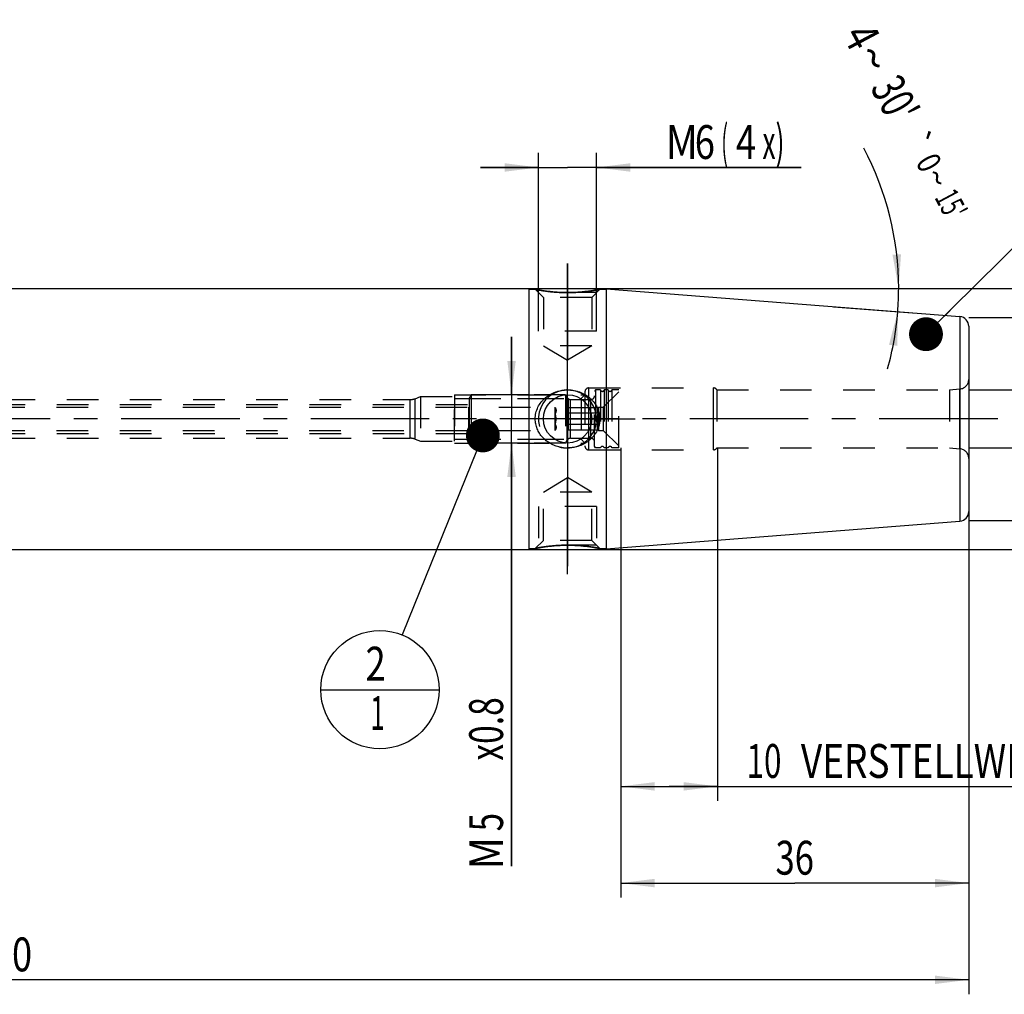
# Model space of a CAD drawing. Units: millimetres. Extents: x 0 to 594, y 0 to 420.
# Drawn here: x 303 to 405, y 160 to 261 of the extents above; entities that cross this region are included whole.
import ezdxf
from ezdxf.enums import TextEntityAlignment as Align

# ---------------------------------------------------------------- set-up
doc = ezdxf.new("R2010")
doc.units = ezdxf.units.MM
doc.header["$LTSCALE"] = 32.67
doc.linetypes.add('CENTER', pattern=[0.6, 0.375, -0.075, 0.075, -0.075])
doc.linetypes.add('HIDDEN', pattern=[0.2, 0.1, -0.1])
doc.layers.get('0').update_dxf_attribs({"linetype": 'CONTINUOUS'})
for name, color, linetype in [('30384042_HP_CL', 7, 'CONTINUOUS'), ('30384042_HP_HL', 7, 'CONTINUOUS'), ('30385694_AXIS', 7, 'CONTINUOUS'), ('30385694_DIM', 7, 'CONTINUOUS'), ('30386132#AF0_AXIS', 7, 'CONTINUOUS'), ('30386132#AF0_DIM', 7, 'CONTINUOUS'), ('30386132_CL', 7, 'CONTINUOUS'), ('30386132_HL', 7, 'CONTINUOUS'), ('606203037-000-00-ED1_CL', 7, 'CONTINUOUS')]:
    doc.layers.add(name, color=color, linetype=linetype)
doc.styles.get("Standard").update_dxf_attribs({"font": 'TXT.SHX', "width": 0.7})
doc.styles.add('TEXTSTYLE_3', font='gdt', dxfattribs={"width": 0.7})
doc.dimstyles.new('DIMSTYLE_1', dxfattribs={"dimtxt": 3.5, "dimasz": 3.5, "dimexe": 0.18, "dimexo": 0.0625, "dimgap": 0.09, "dimtad": 1, "dimdec": 3, "dimdsep": 46, "dimtxsty": 'STANDARD', "dimblk": '_FILLED', "dimblk1": '_FILLED', "dimblk2": '_FILLED', "dimcen": 0.09, "dimclrt": 2, "dimadec": 0, "dimazin": 0, "dimtp": 0.15, "dimtm": 0.15, "dimtfac": 1, "dimtdec": 3, "dimtofl": 0, "dimtmove": 0, "dimatfit": 3, "dimldrblk": '_FILLED', "dimfxl": 1, "dimtolj": 1, "dimarcsym": 0})
doc.dimstyles.new('DIMSTYLE_2', dxfattribs={"dimtxt": 3.5, "dimasz": 3.5, "dimexe": 0.18, "dimexo": 0.0625, "dimgap": 0.09, "dimtad": 1, "dimdec": 3, "dimdsep": 46, "dimtxsty": 'STANDARD', "dimblk": '_FILLED', "dimblk1": '_FILLED', "dimblk2": '_FILLED', "dimcen": 0.09, "dimclrt": 2, "dimadec": 0, "dimazin": 0, "dimtp": 0.1, "dimtm": 0.1, "dimtfac": 1, "dimtdec": 3, "dimtofl": 0, "dimtmove": 0, "dimatfit": 3, "dimldrblk": '_FILLED', "dimfxl": 1, "dimtolj": 1, "dimarcsym": 0})
doc.dimstyles.new('DIMSTYLE_4', dxfattribs={"dimtxt": 3.5, "dimasz": 3.5, "dimexe": 0.18, "dimexo": 0.0625, "dimgap": 0.09, "dimtad": 1, "dimdec": 3, "dimdsep": 46, "dimtxsty": 'STANDARD', "dimblk": '_FILLED', "dimblk1": '_FILLED', "dimblk2": '_FILLED', "dimcen": 0.09, "dimclrt": 2, "dimadec": 0, "dimazin": 0, "dimtp": 0.05, "dimtm": 0.05, "dimtfac": 1, "dimtdec": 3, "dimtofl": 0, "dimtmove": 0, "dimatfit": 3, "dimldrblk": '_FILLED', "dimfxl": 1, "dimtolj": 1, "dimarcsym": 0})
doc.dimstyles.new('DIMSTYLE_5', dxfattribs={"dimtxt": 3.5, "dimasz": 3.5, "dimexe": 0.18, "dimexo": 0.0625, "dimgap": 0.09, "dimtad": 1, "dimdec": 3, "dimdsep": 46, "dimtxsty": 'STANDARD', "dimblk": '_FILLED', "dimblk1": '_FILLED', "dimblk2": '_FILLED', "dimcen": 0.09, "dimclrt": 2, "dimadec": 0, "dimazin": 0, "dimtp": 0.2, "dimtm": 0.2, "dimtfac": 1, "dimtdec": 3, "dimtofl": 0, "dimtmove": 0, "dimatfit": 3, "dimldrblk": '_FILLED', "dimfxl": 1, "dimtolj": 1, "dimarcsym": 0})
doc.dimstyles.new('DIMSTYLE_6', dxfattribs={"dimtxt": 3.5, "dimasz": 3.5, "dimexe": 0.18, "dimexo": 0.0625, "dimgap": 0.09, "dimtad": 1, "dimdec": 3, "dimdsep": 46, "dimtxsty": 'STANDARD', "dimblk": '_FILLED', "dimblk1": '_FILLED', "dimblk2": '_FILLED', "dimcen": 0.09, "dimclrt": 2, "dimadec": 0, "dimazin": 0, "dimtol": 1, "dimtp": 0.25, "dimtm": 0.25, "dimtfac": 1, "dimtdec": 3, "dimtofl": 0, "dimtmove": 0, "dimatfit": 3, "dimldrblk": '_FILLED', "dimfxl": 1, "dimtolj": 1, "dimarcsym": 0})
doc.dimstyles.get("Standard").update_dxf_attribs({"dimtxt": 3.5, "dimasz": 3.5, "dimexe": 0.18, "dimexo": 0.0625, "dimgap": 0.09, "dimtad": 1, "dimdec": 3, "dimdsep": 46, "dimtxsty": 'STANDARD', "dimblk": '_FILLED', "dimblk1": '_FILLED', "dimblk2": '_FILLED', "dimcen": 0.09, "dimclrt": 2, "dimadec": 0, "dimazin": 0, "dimtol": 1, "dimtp": 0.005, "dimtm": 0.005, "dimtfac": 1, "dimtdec": 3, "dimtofl": 0, "dimtmove": 0, "dimatfit": 3, "dimldrblk": '_FILLED', "dimfxl": 1, "dimtolj": 1, "dimarcsym": 0})

# ---------------------------------------------------------------- blocks, each defined once
blk = doc.blocks.new('_FILLED')
at = {"color": 0, "linetype": 'BYBLOCK'}
blk.add_solid([(0, 0), (-1, 0.125), (-1, -0.125)], dxfattribs=at)
blk = doc.blocks.new('*D0')
at = {"layer": '30385694_DIM', "color": 3, "linetype": 'CONTINUOUS'}
for p, q in [((364.95, 217), (364.95, 170.5)), ((400.95, 204), (400.95, 170.5)), ((364.95, 172), (382.95, 172)), ((400.95, 172), (382.95, 172))]:
    blk.add_line(p, q, dxfattribs=at)
at = {"layer": '30385694_DIM', "color": 3, "linetype": 'CONTINUOUS', "xscale": 3.5, "yscale": 3.5, "zscale": 3.5, "rotation": 180}
blk.add_blockref('_FILLED', (364.95, 172), dxfattribs=at)
at = {"layer": '30385694_DIM', "color": 3, "linetype": 'CONTINUOUS', "xscale": 3.5, "yscale": 3.5, "zscale": 3.5}
blk.add_blockref('_FILLED', (400.95, 172), dxfattribs=at)
at = {"layer": '30385694_DIM', "color": 2, "linetype": 'CONTINUOUS', "width": 0.75}
blk.add_text('36', height=3.5, dxfattribs=at).set_placement((382.95, 172.875), align=Align.CENTER)
blk = doc.blocks.new('*D1')
at = {"layer": '30385694_DIM', "color": 3, "linetype": 'CONTINUOUS'}
for p, q in [((364.95, 217), (364.95, 180.5)), ((374.95, 217), (374.95, 180.5)), ((364.95, 182), (369.95, 182)), ((374.95, 182), (369.95, 182)), ((369.95, 182), (416.4, 182))]:
    blk.add_line(p, q, dxfattribs=at)
at = {"layer": '30385694_DIM', "color": 3, "linetype": 'CONTINUOUS', "xscale": 3.5, "yscale": 3.5, "zscale": 3.5, "rotation": 180}
blk.add_blockref('_FILLED', (364.95, 182), dxfattribs=at)
at = {"layer": '30385694_DIM', "color": 3, "linetype": 'CONTINUOUS', "xscale": 3.5, "yscale": 3.5, "zscale": 3.5}
blk.add_blockref('_FILLED', (374.95, 182), dxfattribs=at)
at = {"layer": '30385694_DIM', "color": 2, "linetype": 'CONTINUOUS'}
for s, width, p in [('10', 0.678571, (377.98, 182.88)), (' VERSTELLWEG', 0.801587, (382.73, 182.88))]:
    blk.add_text(s, height=3.5, dxfattribs=dict(at, width=width)).set_placement(p)
blk = doc.blocks.new('*D2')
at = {"layer": '30386132#AF0_DIM', "color": 3, "linetype": 'CONTINUOUS'}
for p, q in [((400.95, 230.5), (442.45, 230.5)), ((440.95, 230.5), (440.95, 220)), ((440.95, 209.5), (440.95, 220)), ((400.95, 209.5), (442.45, 209.5))]:
    blk.add_line(p, q, dxfattribs=at)
at = {"layer": '30386132#AF0_DIM', "color": 3, "linetype": 'CONTINUOUS', "xscale": 3.5, "yscale": 3.5, "zscale": 3.5}
for p, rotation in [((440.95, 230.5), 90), ((440.95, 209.5), 270)]:
    blk.add_blockref('_FILLED', p, dxfattribs=dict(at, rotation=rotation))
at = {"layer": '30386132#AF0_DIM', "color": 2, "linetype": 'CONTINUOUS', "width": 0.678571}
blk.add_text('21', height=3.5, rotation=90, dxfattribs=at).set_placement((440.07, 222.33), align=Align.CENTER)
at = {"layer": '30386132#AF0_DIM', "color": 2, "linetype": 'CONTINUOUS', "style": 'TEXTSTYLE_3'}
blk.add_text('n', height=3.5, rotation=90, dxfattribs=at).set_placement((440.07, 217.62), align=Align.CENTER)
blk = doc.blocks.new('*D4')
at = {"layer": '30386132#AF0_DIM', "color": 3, "linetype": 'CONTINUOUS'}
for p, q in [((353.66, 222.5), (353.66, 228.5)), ((353.66, 228.5), (353.66, 220)), ((355.45, 222.5), (352.16, 222.5)), ((353.66, 173.75), (353.66, 220)), ((355.45, 217.5), (352.16, 217.5)), ((353.66, 217.5), (353.66, 173.75))]:
    blk.add_line(p, q, dxfattribs=at)
at = {"layer": '30386132#AF0_DIM', "color": 3, "linetype": 'CONTINUOUS', "xscale": 3.5, "yscale": 3.5, "zscale": 3.5}
for p, rotation in [((353.66, 222.5), 270), ((353.66, 217.5), 90)]:
    blk.add_blockref('_FILLED', p, dxfattribs=dict(at, rotation=rotation))
at = {"layer": '30386132#AF0_DIM', "color": 2, "linetype": 'CONTINUOUS'}
for s, width, p in [('x0.8 ', 0.728571, (352.78, 192)), ('5', 0.714286, (352.78, 179.25)), ('M', 0.857143, (352.78, 176.75))]:
    blk.add_text(s, height=3.5, rotation=90, dxfattribs=dict(at, width=width)).set_placement(p, align=Align.RIGHT)
blk = doc.blocks.new('*D5')
at = {"layer": '30386132#AF0_DIM', "color": 3, "linetype": 'CONTINUOUS'}
for p, q in [((356.45, 229.5), (356.45, 247.5)), ((362.45, 229.5), (362.45, 247.5)), ((356.45, 246), (350.45, 246)), ((350.45, 246), (359.45, 246)), ((383.61, 246), (359.45, 246)), ((362.45, 246), (383.61, 246))]:
    blk.add_line(p, q, dxfattribs=at)
at = {"layer": '30386132#AF0_DIM', "color": 3, "linetype": 'CONTINUOUS', "xscale": 3.5, "yscale": 3.5, "zscale": 3.5}
blk.add_blockref('_FILLED', (356.45, 246), dxfattribs=at)
at = {"layer": '30386132#AF0_DIM', "color": 3, "linetype": 'CONTINUOUS', "xscale": 3.5, "yscale": 3.5, "zscale": 3.5, "rotation": 180}
blk.add_blockref('_FILLED', (362.45, 246), dxfattribs=at)
at = {"layer": '30386132#AF0_DIM', "color": 2, "linetype": 'CONTINUOUS'}
for s, width, p in [('(', 0.428571, (375.36, 246.88)), ('x)', 0.571429, (379.61, 246.88)), ('M', 0.857143, (369.61, 246.88)), ('6', 0.785714, (372.61, 246.88)), ('4', 0.785714, (376.86, 246.88))]:
    blk.add_text(s, height=3.5, dxfattribs=dict(at, width=width)).set_placement(p)
blk = doc.blocks.new('*D6')
at = {"layer": '30386132#AF0_DIM', "color": 3, "linetype": 'CONTINUOUS'}
for p, q in [((200.95, 217), (200.95, 160.5)), ((400.95, 217), (400.95, 160.5)), ((200.95, 162), (300.95, 162)), ((400.95, 162), (300.95, 162))]:
    blk.add_line(p, q, dxfattribs=at)
at = {"layer": '30386132#AF0_DIM', "color": 3, "linetype": 'CONTINUOUS', "xscale": 3.5, "yscale": 3.5, "zscale": 3.5, "rotation": 180}
blk.add_blockref('_FILLED', (200.95, 162), dxfattribs=at)
at = {"layer": '30386132#AF0_DIM', "color": 3, "linetype": 'CONTINUOUS', "xscale": 3.5, "yscale": 3.5, "zscale": 3.5}
blk.add_blockref('_FILLED', (400.95, 162), dxfattribs=at)
at = {"layer": '30386132#AF0_DIM', "color": 2, "linetype": 'CONTINUOUS', "width": 0.785714}
blk.add_text('200', height=3.5, dxfattribs=at).set_placement((300.95, 162.875), align=Align.CENTER)
blk = doc.blocks.new('*D7')
at = {"layer": '30386132#AF0_DIM', "color": 3, "linetype": 'CONTINUOUS'}
for p, q in [((355.45, 233.5), (452.45, 233.5)), ((450.95, 233.5), (450.95, 220)), ((450.95, 206.5), (450.95, 220)), ((355.45, 206.5), (452.45, 206.5))]:
    blk.add_line(p, q, dxfattribs=at)
at = {"layer": '30386132#AF0_DIM', "color": 3, "linetype": 'CONTINUOUS', "xscale": 3.5, "yscale": 3.5, "zscale": 3.5}
for p, rotation in [((450.95, 233.5), 90), ((450.95, 206.5), 270)]:
    blk.add_blockref('_FILLED', p, dxfattribs=dict(at, rotation=rotation))
at = {"layer": '30386132#AF0_DIM', "color": 2, "linetype": 'CONTINUOUS', "width": 0.785714}
blk.add_text('27', height=3.5, rotation=90, dxfattribs=at).set_placement((450.07, 222.33), align=Align.CENTER)
at = {"layer": '30386132#AF0_DIM', "color": 2, "linetype": 'CONTINUOUS', "style": 'TEXTSTYLE_3'}
blk.add_text('n', height=3.5, rotation=90, dxfattribs=at).set_placement((450.07, 217.25), align=Align.CENTER)
blk = doc.blocks.new('*D8')
at = {"layer": '30386132#AF0_DIM', "color": 3, "linetype": 'CONTINUOUS'}
for p, q in [((430.95, 223), (430.95, 245.92)), ((430.95, 245.92), (430.95, 220)), ((400.95, 223), (432.45, 223)), ((430.95, 211), (430.95, 220)), ((400.95, 217), (432.45, 217)), ((430.95, 217), (430.95, 211))]:
    blk.add_line(p, q, dxfattribs=at)
at = {"layer": '30386132#AF0_DIM', "color": 3, "linetype": 'CONTINUOUS', "xscale": 3.5, "yscale": 3.5, "zscale": 3.5}
for p, rotation in [((430.95, 223), 270), ((430.95, 217), 90)]:
    blk.add_blockref('_FILLED', p, dxfattribs=dict(at, rotation=rotation))
at = {"layer": '30386132#AF0_DIM', "color": 2, "linetype": 'CONTINUOUS', "width": 0.785714}
blk.add_text('6', height=3.5, rotation=90, dxfattribs=at).set_placement((430.07, 243.17))
at = {"layer": '30386132#AF0_DIM', "color": 2, "linetype": 'CONTINUOUS', "style": 'TEXTSTYLE_3'}
blk.add_text('n', height=3.5, rotation=90, dxfattribs=at).set_placement((430.07, 238.5))
blk = doc.blocks.new('*D9')
at = {"layer": '30386132#AF0_DIM', "color": 3, "linetype": 'CONTINUOUS'}
for p, q in [((386.95, 233.5), (395.2, 233.5)), ((386.95, 231.6), (395.1, 230.96))]:
    blk.add_line(p, q, dxfattribs=at)
for start, end in [(0, 28.023), (355.5, 360), (344.3628, 355.5)]:
    blk.add_arc((362.83, 233.5), 30.87, start, end, dxfattribs=at)
for points in [[(393.06, 236.97), (393.7, 233.5), (393.94, 237.02)], [(393.57, 227.55), (393.6, 231.08), (392.7, 227.67)]]:
    blk.add_solid(points, dxfattribs=at)
at = {"layer": '30386132#AF0_DIM', "color": 2, "linetype": 'CONTINUOUS'}
for s, height, width, p in [('4', 3.5, 0.785714, (388.34, 258.72)), ("30'", 3.5, 0.690476, (391.79, 252.24)), ('0', 2.45, 0.785714, (395.75, 245.92)), ("15'", 2.45, 0.619048, (398.04, 241.62))]:
    blk.add_text(s, height=height, rotation=-61.977, dxfattribs=dict(at, width=width)).set_placement(p, align=Align.CENTER)
at = {"layer": '30386132#AF0_DIM', "color": 2, "linetype": 'CONTINUOUS', "style": 'TEXTSTYLE_3'}
for s, height, p in [('~', 3.5, (389.54, 256.47)), ('`', 2.45, (394.63, 248.03)), ('~', 2.45, (396.58, 244.35))]:
    blk.add_text(s, height=height, rotation=-61.977, dxfattribs=at).set_placement(p, align=Align.CENTER)
blk = doc.blocks.new('BOMBALLOON_BL5', base_point=(340.04, 192))
at = {"layer": '606203037-000-00-ED1_CL', "color": 3, "linetype": 'CONTINUOUS'}
blk.add_line((333.92, 192), (346.17, 192), dxfattribs=at)
blk.add_circle((340.04, 192), 6.12, dxfattribs=at)
at = {"layer": '606203037-000-00-ED1_CL', "color": 2, "linetype": 'CONTINUOUS'}
for s, width, p in [('2', 0.785714, (338.56, 192.94)), ('1', 0.571429, (339.04, 187.83))]:
    blk.add_text(s, height=3.5, dxfattribs=dict(at, width=width)).set_placement(p)

msp = doc.modelspace()

# ---------------------------------------------------------------- linework, layer by layer
at = {"layer": '30384042_HP_CL', "color": 9, "linetype": 'CONTINUOUS'}
for p, q in [((359.4232, 217.8), (359.4232, 222.2)), ((359.7696, 218), (359.7696, 222)), ((361.85, 218), (361.85, 222))]:
    msp.add_line(p, q, dxfattribs=at)
at = {"layer": '30384042_HP_HL', "color": 6, "linetype": 'HIDDEN'}
for p, q in [((349.5, 222.5), (349.25, 222.067)), ((349.25, 217.933), (349.25, 222.067)), ((349.2691, 222.1), (359.505, 222.1)), ((349.2691, 222.1), (349.2691, 217.9)), ((359.25, 222.5), (349.5, 222.5)), ((349.5, 222.5), (349.5, 217.5)), ((359.25, 222.5), (359.4232, 222.2)), ((359.25, 222.5), (359.25, 217.5)), ((359.505, 222.1), (359.505, 217.9)), ((362.35, 223), (362.25, 222.8268)), ((362.25, 217.1733), (362.25, 222.8267)), ((362.8564, 223), (362.35, 223)), ((362.35, 223), (362.35, 217)), ((362.8564, 223), (362.8564, 217)), ((363.15, 221.2), (364.75, 222.8)), ((363.6564, 223), (363.2436, 223)), ((363.2436, 223), (363.2436, 217)), ((363.6564, 223), (363.6564, 217)), ((364.75, 223), (364.0436, 223)), ((364.0436, 223), (364.0436, 217)), ((364.75, 217), (364.75, 223)), ((215.1232, 221.2), (358.15, 221.2)), ((215.15, 221.5), (349.25, 221.5)), ((358.15, 221.2), (358.1762, 221.1547)), ((358.15, 221.2), (358.15, 218.8)), ((362.6238, 221.1547), (358.1762, 221.1547)), ((359.7696, 222), (361.85, 222)), ((362.6238, 221.1547), (362.65, 221.2)), ((362.65, 221.2), (363.15, 221.2)), ((362.65, 221.2), (362.65, 218.8)), ((363.15, 221.2), (363.15, 218.8)), ((362.6238, 220.5774), (358.1762, 220.5774)), ((362.6238, 219.4226), (358.1762, 219.4226)), ((215.1232, 218.8), (358.15, 218.8)), ((215.15, 218.5), (349.25, 218.5)), ((349.5, 217.5), (349.25, 217.933)), ((358.15, 218.8), (358.1762, 218.8453)), ((362.6238, 218.8453), (358.1762, 218.8453)), ((359.7696, 218), (361.85, 218)), ((362.6238, 218.8453), (362.65, 218.8)), ((362.65, 218.8), (363.15, 218.8)), ((363.15, 218.8), (364.75, 217.2)), ((349.2691, 217.9), (359.505, 217.9)), ((359.25, 217.5), (349.5, 217.5)), ((359.25, 217.5), (359.4232, 217.8)), ((362.35, 217), (362.25, 217.1732)), ((362.8564, 217), (362.35, 217)), ((363.6564, 217), (363.2436, 217)), ((364.75, 217), (364.0436, 217))]:
    msp.add_line(p, q, dxfattribs=at)
for centre, radius, start, end in [((359.7696, 222.4), 0.4, 210, 270), ((361.85, 222.4), 0.4, 270, 360), ((363.05, 223.05), 0.2, 194.477512, 345.522488), ((363.85, 223.05), 0.2, 194.477512, 345.522488), ((359.7696, 217.6), 0.4, 90, 150), ((361.85, 217.6), 0.4, 0, 90), ((363.05, 216.95), 0.2, 14.477512, 165.522488), ((363.85, 216.95), 0.2, 14.477512, 165.522488)]:
    msp.add_arc(centre, radius, start, end, dxfattribs=at)
for points, knots in [([(358.1762, 221.1547), (358.1895, 221.1316), (358.2139, 221.0852), (358.2428, 221.0132), (358.2612, 220.94), (358.2676, 220.866), (358.2612, 220.792), (358.2428, 220.7188), (358.2139, 220.6469), (358.1895, 220.6004), (358.1762, 220.5774)], [0, 0, 0, 0, 0.13082396, 0.25725186, 0.37980037, 0.5, 0.62019963, 0.74274814, 0.86917604, 1, 1, 1, 1]), ([(362.6238, 220.5774), (362.6105, 220.6004), (362.5861, 220.6469), (362.5572, 220.7188), (362.5388, 220.792), (362.5324, 220.866), (362.5388, 220.94), (362.5572, 221.0132), (362.5861, 221.0852), (362.6105, 221.1316), (362.6238, 221.1547)], [0, 0, 0, 0, 0.13082396, 0.25725186, 0.37980037, 0.5, 0.62019963, 0.74274814, 0.86917604, 1, 1, 1, 1]), ([(358.2655, 220), (358.2655, 220.0976), (358.2484, 220.2931), (358.2032, 220.4835), (358.1762, 220.5774)], [0, 0, 0, 0, 0.4998877, 1, 1, 1, 1]), ([(358.1762, 219.4226), (358.2032, 219.5165), (358.2484, 219.7069), (358.2655, 219.9024), (358.2655, 220)], [0, 0, 0, 0, 0.50011231, 1, 1, 1, 1]), ([(362.5345, 220), (362.5345, 220.0976), (362.5516, 220.2931), (362.5968, 220.4835), (362.6238, 220.5774)], [0, 0, 0, 0, 0.4998877, 1, 1, 1, 1]), ([(362.6238, 219.4226), (362.5968, 219.5165), (362.5516, 219.7069), (362.5345, 219.9024), (362.5345, 220)], [0, 0, 0, 0, 0.50011231, 1, 1, 1, 1]), ([(358.1762, 219.4226), (358.1895, 219.3996), (358.2139, 219.3531), (358.2428, 219.2812), (358.2612, 219.208), (358.2676, 219.134), (358.2612, 219.06), (358.2428, 218.9868), (358.2139, 218.9148), (358.1895, 218.8684), (358.1762, 218.8453)], [0, 0, 0, 0, 0.13082396, 0.25725186, 0.37980037, 0.5, 0.62019963, 0.74274814, 0.86917604, 1, 1, 1, 1]), ([(362.6238, 218.8453), (362.6105, 218.8684), (362.5861, 218.9148), (362.5572, 218.9868), (362.5388, 219.06), (362.5324, 219.134), (362.5388, 219.208), (362.5572, 219.2812), (362.5861, 219.3531), (362.6105, 219.3996), (362.6238, 219.4226)], [0, 0, 0, 0, 0.13082396, 0.25725186, 0.37980037, 0.5, 0.62019963, 0.74274814, 0.86917604, 1, 1, 1, 1])]:
    msp.add_open_spline(points, degree=3, knots=knots, dxfattribs=at)
at = {"layer": '30385694_AXIS', "color": 3, "linetype": 'CENTER'}
msp.add_line((403.95, 220), (166.05, 220), dxfattribs=at)
at = {"layer": '30386132#AF0_AXIS', "color": 3, "linetype": 'CENTER'}
for p, q in [((359.45, 236.0599), (359.45, 226.0599)), ((359.45, 226), (359.45, 236.0599)), ((359.45, 227), (359.45, 235.9227)), ((359.45, 220), (359.45, 227)), ((359.45, 220), (359.45, 226)), ((359.45, 220), (359.45, 226)), ((359.45, 220), (352.45, 220)), ((359.45, 220), (353.45, 220)), ((359.45, 220), (353.45, 220)), ((359.45, 220), (366.45, 220)), ((359.45, 220), (365.45, 220)), ((359.45, 220), (365.45, 220)), ((359.45, 220), (359.45, 213)), ((359.45, 220), (359.45, 214)), ((359.45, 220), (359.45, 214)), ((359.45, 214), (359.45, 205.2723)), ((359.45, 203.9401), (359.45, 213.9401)), ((359.45, 213), (359.45, 204.7885))]:
    msp.add_line(p, q, dxfattribs=at)
at = {"layer": '30386132_CL', "color": 7, "linetype": 'CONTINUOUS'}
for p, q in [((236.9, 233.5), (355.45, 233.5)), ((355.45, 233.5), (355.45, 206.5)), ((355.45, 233.4), (356.1099, 233.4)), ((362.7901, 233.4), (363.45, 233.4)), ((363.45, 233.4513), (400.0285, 230.5725)), ((363.45, 233.4513), (363.45, 206.5487)), ((400.95, 229.5756), (400.95, 210.4244)), ((363.45, 206.5487), (400.0285, 209.4275)), ((236.9, 206.5), (355.45, 206.5)), ((355.45, 206.6), (356.1099, 206.6)), ((362.7901, 206.6), (363.45, 206.6))]:
    msp.add_line(p, q, dxfattribs=at)
at = {"layer": '30386132_CL', "color": 9, "linetype": 'CONTINUOUS'}
for p, q in [((400.0285, 230.5725), (400.0285, 209.4275)), ((361.65, 216.8), (361.65, 223.2)), ((374.55, 216.8), (374.55, 223.2)), ((400.0372, 216.9049), (400.0372, 223.0951)), ((343.6743, 217.9095), (343.6743, 222.0905)), ((343.1613, 218), (343.1613, 222))]:
    msp.add_line(p, q, dxfattribs=at)
at = {"layer": '30386132_CL', "color": 7, "linetype": 'CONTINUOUS'}
msp.add_circle((359.45, 220), 2.5, dxfattribs=at)
for centre, radius, start, end in [((399.95, 229.5756), 1, 0, 85.5), ((359.4497, 220.6787), 3.6787, 257.753114, 270.0041), ((399.95, 210.4244), 1, 274.5, 360)]:
    msp.add_arc(centre, radius, start, end, dxfattribs=at)
at = {"layer": '30386132_CL', "color": 3, "linetype": 'CONTINUOUS'}
msp.add_arc((359.45, 220), 3, 255, 195, dxfattribs=at)
at = {"layer": '30386132_CL', "color": 7, "linetype": 'CONTINUOUS'}
for points, knots in [([(359.45, 233.0599), (359.2429, 233.0599), (358.8346, 233.0678), (358.2381, 233.102), (357.7619, 233.1463), (357.4047, 233.1884), (357.1601, 233.2209), (356.9348, 233.254), (356.7316, 233.2864), (356.5774, 233.3126), (356.4671, 233.3322), (356.3949, 233.3453), (356.3304, 233.3573), (356.2737, 233.368), (356.2251, 233.3773), (356.1851, 233.3851), (356.157, 233.3906), (356.139, 233.3942), (356.1288, 233.3962), (356.1209, 233.3978), (356.1152, 233.3989), (356.1118, 233.3997), (356.1102, 233.3998), (356.1099, 233.4)], [0, 0, 0, 0, 0.18476972, 0.36420344, 0.53286314, 0.61138552, 0.68503452, 0.75301372, 0.81448739, 0.86858856, 0.89259997, 0.91444047, 0.93400504, 0.95119375, 0.96591376, 0.97808149, 0.98762482, 0.99139343, 0.9944851, 0.99689489, 0.99861903, 0.99965455, 1, 1, 1, 1]), ([(362.7901, 233.4), (362.7901, 233.4001), (362.7896, 233.3997), (362.7889, 233.3998), (362.7874, 233.3994), (362.7854, 233.3991), (362.7828, 233.3985), (362.7783, 233.3976), (362.7712, 233.3962), (362.761, 233.3942), (362.7486, 233.3918), (362.7339, 233.3889), (362.7171, 233.3856), (362.6981, 233.3819), (362.6685, 233.3761), (362.6263, 233.368), (362.5696, 233.3573), (362.5051, 233.3453), (362.4329, 233.3322), (362.3535, 233.3181), (362.2673, 233.3032), (362.1395, 233.2818), (361.9652, 233.254), (361.7399, 233.2209), (361.4953, 233.1884), (361.2339, 233.1576), (360.9582, 233.1296), (360.6707, 233.1052), (360.3738, 233.0855), (359.966, 233.0658), (359.6571, 233.0599), (359.45, 233.0599)], [0, 0, 0, 0, 0.00008639, 0.00034545, 0.00077702, 0.00138095, 0.00215707, 0.00310506, 0.00551482, 0.00860645, 0.01237501, 0.01681451, 0.02191821, 0.0276781, 0.03408577, 0.04880557, 0.06599404, 0.08555834, 0.10739854, 0.13140962, 0.15748342, 0.1855102, 0.24698301, 0.31496126, 0.38860924, 0.46713052, 0.54976717, 0.63579395, 0.7245104, 0.81523285, 1, 1, 1, 1]), ([(356.1099, 220), (356.1099, 220.104), (356.122, 220.3122), (356.1943, 220.7218), (356.3718, 221.2135), (356.6513, 221.6539), (356.924, 221.9658), (357.2261, 222.2492), (357.6526, 222.5474), (358.126, 222.7638), (358.523, 222.8859), (358.9296, 222.9735), (359.2422, 223), (359.45, 223)], [0, 0, 0, 0, 0.06271117, 0.12539058, 0.25036942, 0.3750995, 0.4374835, 0.49985446, 0.62452418, 0.74941432, 0.81201809, 0.87467977, 1, 1, 1, 1]), ([(359.45, 223), (359.6578, 223), (359.9704, 222.9735), (360.377, 222.8859), (360.774, 222.7638), (361.2474, 222.5474), (361.6739, 222.2492), (361.976, 221.9658), (362.2487, 221.6539), (362.5282, 221.2135), (362.7057, 220.7218), (362.778, 220.3122), (362.7901, 220.104), (362.7901, 220)], [0, 0, 0, 0, 0.12532023, 0.18798191, 0.25058568, 0.37547582, 0.50014554, 0.5625165, 0.6249005, 0.74963058, 0.87460942, 0.93728883, 1, 1, 1, 1]), ([(358.6694, 217.0837), (358.4985, 217.1209), (358.162, 217.2199), (357.685, 217.4406), (357.2474, 217.7308), (356.8615, 218.0867), (356.5401, 218.5024), (356.2969, 218.9694), (356.1445, 219.4742), (356.1099, 219.825), (356.1099, 220)], [0, 0, 0, 0, 0.12521749, 0.25021432, 0.375022, 0.49974383, 0.62452137, 0.74947885, 0.87466141, 1, 1, 1, 1]), ([(362.7901, 220), (362.7901, 219.896), (362.778, 219.6878), (362.7057, 219.2782), (362.5282, 218.7865), (362.2487, 218.3461), (361.976, 218.0342), (361.6739, 217.7508), (361.2474, 217.4526), (360.774, 217.2362), (360.377, 217.1141), (359.9704, 217.0265), (359.6578, 217), (359.45, 217)], [0, 0, 0, 0, 0.06271117, 0.12539058, 0.25036942, 0.3750995, 0.4374835, 0.49985446, 0.62452418, 0.74941432, 0.81201809, 0.87467977, 1, 1, 1, 1]), ([(356.1099, 206.6), (356.1099, 206.5999), (356.1105, 206.6003), (356.1111, 206.6002), (356.1127, 206.6006), (356.1146, 206.6009), (356.1172, 206.6015), (356.1217, 206.6024), (356.1288, 206.6038), (356.139, 206.6058), (356.1514, 206.6082), (356.1661, 206.6111), (356.1829, 206.6144), (356.2019, 206.6181), (356.2315, 206.6239), (356.2737, 206.632), (356.3304, 206.6427), (356.3949, 206.6547), (356.4671, 206.6678), (356.5465, 206.6819), (356.6327, 206.6968), (356.7605, 206.7182), (356.9348, 206.746), (357.1601, 206.7791), (357.4047, 206.8116), (357.6661, 206.8424), (357.9418, 206.8704), (358.2293, 206.8948), (358.5262, 206.9145), (358.934, 206.9342), (359.2429, 206.9401), (359.45, 206.9401)], [0, 0, 0, 0, 0.00008639, 0.00034545, 0.00077702, 0.00138095, 0.00215707, 0.00310506, 0.00551482, 0.00860645, 0.01237501, 0.01681451, 0.02191821, 0.0276781, 0.03408577, 0.04880557, 0.06599404, 0.08555834, 0.10739854, 0.13140962, 0.15748342, 0.1855102, 0.24698301, 0.31496126, 0.38860924, 0.46713052, 0.54976717, 0.63579395, 0.7245104, 0.81523285, 1, 1, 1, 1]), ([(359.45, 206.9401), (359.6571, 206.9401), (360.0654, 206.9322), (360.6619, 206.898), (361.1381, 206.8537), (361.4953, 206.8116), (361.7399, 206.7791), (361.9652, 206.746), (362.1684, 206.7136), (362.3226, 206.6874), (362.4329, 206.6678), (362.5051, 206.6547), (362.5696, 206.6427), (362.6263, 206.632), (362.6749, 206.6227), (362.7149, 206.6149), (362.743, 206.6094), (362.761, 206.6058), (362.7712, 206.6038), (362.7791, 206.6022), (362.7848, 206.6011), (362.7882, 206.6003), (362.7898, 206.6002), (362.7901, 206.6)], [0, 0, 0, 0, 0.18476972, 0.36420344, 0.53286314, 0.61138552, 0.68503452, 0.75301372, 0.81448739, 0.86858856, 0.89259997, 0.91444047, 0.93400504, 0.95119375, 0.96591376, 0.97808149, 0.98762482, 0.99139343, 0.9944851, 0.99689489, 0.99861903, 0.99965455, 1, 1, 1, 1])]:
    msp.add_open_spline(points, degree=3, knots=knots, dxfattribs=at)
at = {"layer": '30386132_HL', "color": 6, "linetype": 'HIDDEN'}
for p, q in [((356.1099, 233.4), (356.95, 232.5599)), ((356.1099, 233.4), (356.1124, 233.3995)), ((362.7901, 233.4), (361.95, 232.5599)), ((362.45, 233.0599), (356.45, 233.0599)), ((356.45, 229.0599), (356.45, 233.0599)), ((361.95, 232.5599), (356.95, 232.5599)), ((356.95, 232.5599), (356.95, 227.5599)), ((361.95, 232.5599), (361.95, 227.5599)), ((362.45, 229.0599), (362.45, 233.0599)), ((362.45, 229.0599), (356.45, 229.0599)), ((361.95, 227.5599), (356.95, 227.5599)), ((356.95, 227.5599), (359.45, 226.0577)), ((361.95, 227.5599), (359.45, 226.0577)), ((400.95, 224.0913), (400.95, 215.9087)), ((361.65, 223.2), (374.55, 223.2)), ((398.95, 223), (400.0372, 223.0951)), ((343.6743, 222.0905), (344.25, 222.3)), ((344.25, 222.3), (347.75, 222.3)), ((344.25, 222.3), (344.25, 217.7)), ((347.75, 222.5), (361.25, 222.5)), ((347.75, 222.5), (347.75, 217.5)), ((347.75, 217.7), (347.75, 222.3)), ((347.75, 222.1), (360.85, 222.1)), ((360.85, 222.1), (361.25, 222.5)), ((360.85, 222.1), (360.85, 217.9)), ((361.25, 222.8), (361.25, 222.7986)), ((361.25, 222.7986), (361.25, 217.2014)), ((374.8964, 223), (398.95, 223)), ((374.8964, 223), (374.8964, 217)), ((398.95, 223), (398.95, 217)), ((229.2526, 222), (343.1613, 222)), ((229.2526, 218), (343.1613, 218)), ((343.6743, 217.9095), (344.25, 217.7)), ((344.25, 217.7), (347.75, 217.7)), ((347.75, 217.9), (360.85, 217.9)), ((347.75, 217.5), (361.25, 217.5)), ((360.85, 217.9), (361.25, 217.5)), ((361.25, 217.2014), (361.25, 217.2)), ((374.8964, 217), (398.95, 217)), ((398.95, 217), (400.0372, 216.9049)), ((361.65, 216.8), (374.55, 216.8)), ((356.95, 212.4401), (359.45, 213.9423)), ((361.95, 212.4401), (359.45, 213.9423)), ((361.95, 212.4401), (356.95, 212.4401)), ((356.95, 207.4401), (356.95, 212.4401)), ((361.95, 207.4401), (361.95, 212.4401)), ((362.45, 210.9401), (356.45, 210.9401)), ((356.45, 210.9401), (356.45, 206.9401)), ((362.45, 210.9401), (362.45, 206.9401)), ((356.1099, 206.6), (356.95, 207.4401)), ((362.45, 206.9401), (356.45, 206.9401)), ((361.95, 207.4401), (356.95, 207.4401)), ((362.7901, 206.6), (361.95, 207.4401)), ((362.7901, 206.6), (362.7876, 206.6005))]:
    msp.add_line(p, q, dxfattribs=at)
for centre, radius, start, end in [((359.45, 249.1138), 16.0539, 269.738355, 269.99995), ((359.45, 249.1245), 16.0646, 270.000117, 270.522804), ((359.4371, 249.5046), 16.4448, 270.555579, 277.167269), ((399.95, 224.0913), 1, 275, 360), ((361.65, 222.8), 0.4, 90, 180), ((374.55, 222.8), 0.4, 30, 90), ((343.1613, 223.5), 1.5, 270, 290), ((343.1613, 216.5), 1.5, 70, 90), ((361.65, 217.2), 0.4, 180, 270), ((374.55, 217.2), 0.4, 270, 330), ((399.95, 215.9087), 1, 0, 85), ((359.4629, 190.4954), 16.4448, 90.555579, 97.167269), ((359.45, 190.8755), 16.0646, 90.000117, 90.522804), ((359.45, 190.8862), 16.0539, 89.738355, 89.99995)]:
    msp.add_arc(centre, radius, start, end, dxfattribs=at)
for points, knots in [([(356.1124, 233.3995), (356.4632, 233.3296), (357.1573, 233.2112), (358.2469, 233.0923), (358.9849, 233.0618), (359.3767, 233.06)], [0, 0, 0, 0, 0.32652967, 0.64231683, 1, 1, 1, 1]), ([(361.4889, 233.1883), (361.5813, 233.1998), (361.758, 233.2233), (362.0088, 233.2606), (362.2004, 233.2918), (362.3381, 233.3154), (362.4287, 233.3314), (362.5101, 233.3462), (362.5818, 233.3596), (362.6433, 233.3713), (362.6942, 233.3811), (362.7299, 233.3881), (362.7529, 233.3926), (362.7659, 233.3952), (362.7761, 233.3972), (362.7827, 233.3985), (362.7866, 233.3993), (362.7885, 233.3997), (362.7897, 233.3998), (362.7901, 233.4)], [0, 0, 0, 0, 0.21205521, 0.40539435, 0.57691694, 0.65349468, 0.72340957, 0.78626209, 0.84166567, 0.88925548, 0.92869823, 0.95970245, 0.97196277, 0.98202851, 0.98987863, 0.9954978, 0.99746664, 0.99887368, 1, 1, 1, 1]), ([(358.6694, 217.0837), (358.7223, 217.0722), (358.9795, 217.0222), (359.2422, 217), (359.45, 217)], [0, 0, 0, 0, 0.20654532, 1, 1, 1, 1]), ([(357.4111, 206.8117), (357.3187, 206.8002), (357.142, 206.7767), (356.8912, 206.7394), (356.6996, 206.7082), (356.5619, 206.6846), (356.4713, 206.6686), (356.3899, 206.6538), (356.3182, 206.6404), (356.2567, 206.6287), (356.2058, 206.6189), (356.1701, 206.6119), (356.1471, 206.6074), (356.1341, 206.6048), (356.1239, 206.6028), (356.1173, 206.6015), (356.1134, 206.6007), (356.1115, 206.6003), (356.1103, 206.6002), (356.1099, 206.6)], [0, 0, 0, 0, 0.21205521, 0.40539435, 0.57691695, 0.65349468, 0.72340958, 0.7862621, 0.84166568, 0.88925548, 0.92869823, 0.95970245, 0.97196277, 0.98202851, 0.98987863, 0.9954978, 0.99746664, 0.99887368, 1, 1, 1, 1]), ([(362.7876, 206.6005), (362.4368, 206.6704), (361.7427, 206.7888), (360.6531, 206.9077), (359.9151, 206.9382), (359.5233, 206.94)], [0, 0, 0, 0, 0.32653026, 0.64231719, 1, 1, 1, 1])]:
    msp.add_open_spline(points, degree=3, knots=knots, dxfattribs=at)

# ---------------------------------------------------------------- block references
at = {"layer": '606203037-000-00-ED1_CL', "color": 3, "linetype": 'CONTINUOUS'}
msp.add_blockref('BOMBALLOON_BL5', (340.0408, 192), dxfattribs=at)

# ---------------------------------------------------------------- dimensions: what is measured, and where the dimension line sits
at = {"layer": '30385694_DIM', "color": 3, "linetype": 'CONTINUOUS'}
dim = msp.add_linear_dim(base=(364.95, 172), p1=(400.95, 204), p2=(364.95, 217), angle=180, dimstyle='DIMSTYLE_1', dxfattribs=at)
dim.commit()
dim.dimension.update_dxf_attribs({"geometry": '*D0', "text_midpoint": (380.325, 174.625), "dimtype": 160})
dim = msp.add_linear_dim(base=(374.95, 182), p1=(364.95, 217), p2=(374.95, 217), text='<> VERSTELLWEG', dimstyle='DIMSTYLE_2', dxfattribs=at)
dim.commit()
dim.dimension.update_dxf_attribs({"geometry": '*D1', "text_midpoint": (397.1919, 184.625), "dimtype": 160})
at = {"layer": '30386132#AF0_DIM', "color": 3, "linetype": 'CONTINUOUS'}
dim = msp.add_angular_dim_2l(base=(393.6748, 232.2882), line1=((395.0989, 230.9605), (386.95, 231.6018)), line2=((386.95, 233.5), (395.1986, 233.5)), dimstyle='DIMSTYLE_6', dxfattribs=at)
dim.commit()
dim.dimension.update_dxf_attribs({"geometry": '*D9', "text_midpoint": (393.2847, 249.2152), "dimtype": 162})
for base, p1, p2, angle, text, dimstyle, picture, middle in [((356.45, 246), (362.45, 229.5), (356.45, 229.5), 180, 'M<>(4:FID_15262x)', 'DIMSTYLE_4', '*D5', (376.6079, 248.625)), ((430.95, 217), (400.95, 223), (400.95, 217), 270, '%%c<>', 'DIMSTYLE_4', '*D8', (428.325, 242.2083)), ((450.95, 206.5), (355.45, 233.5), (355.45, 206.5), 270, '%%c<>', 'DIMSTYLE_2', '*D7', (449.4639, 217.7278)), ((440.95, 209.5), (400.95, 230.5), (400.95, 209.5), 270, '%%c<>', 'DIMSTYLE_2', '*D2', (439.3798, 217.8954)), ((353.6596, 217.5), (355.45, 222.5), (355.45, 217.5), 270, 'M<>x0.8 ', 'DIMSTYLE_4', '*D4', (354.4512, 174.2265))]:
    dim = msp.add_linear_dim(base=base, p1=p1, p2=p2, angle=angle, text=text, dimstyle=dimstyle, dxfattribs=at)
    dim.commit()
    dim.dimension.update_dxf_attribs({"geometry": picture, "text_midpoint": middle, "dimtype": 160})
dim = msp.add_linear_dim(base=(200.95, 162), p1=(400.95, 217), p2=(200.95, 217), angle=180, dimstyle='DIMSTYLE_5', dxfattribs=at)
dim.commit()
dim.dimension.update_dxf_attribs({"geometry": '*D6', "text_midpoint": (296.825, 164.625), "dimtype": 160})

# ---------------------------------------------------------------- leaders
at = {"layer": '606203037-000-00-ED1_CL', "color": 3, "linetype": 'CONTINUOUS'}
for points in [[(396.5249, 228.7591), (409.596, 241.692)], [(350.6923, 218.2884), (342.3409, 197.6767)]]:
    msp.add_leader(points, dimstyle='STANDARD', override={"dimtad": 0, "dimldrblk": 'DOT'}, dxfattribs=at)

doc.saveas('drawing.dxf')
